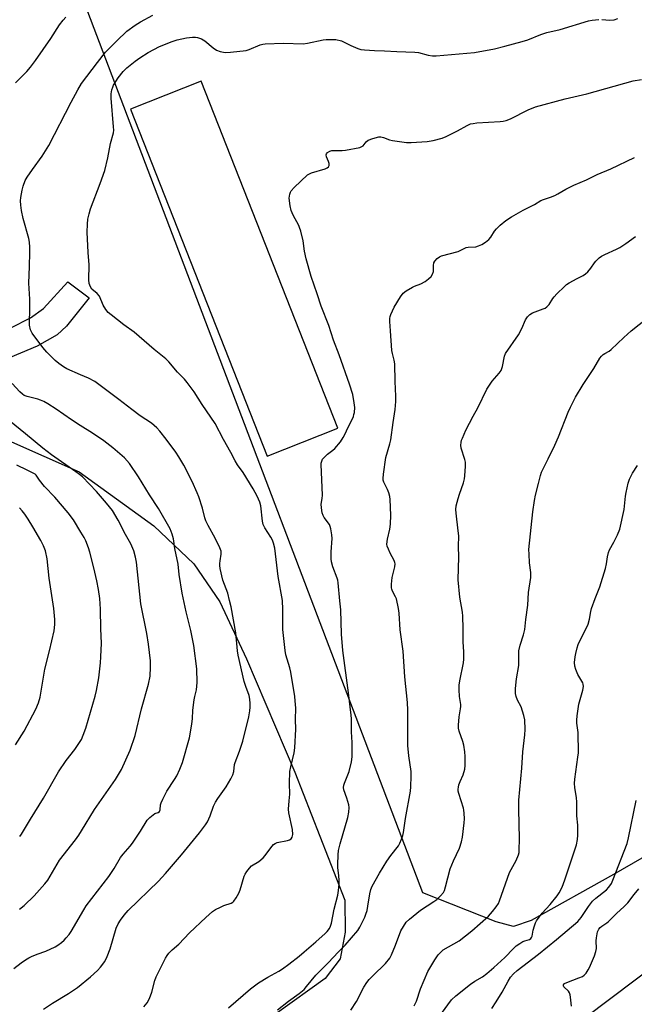
# Model space of a CAD drawing. Units: inches. Extents: x 1249772 to 1255772, y 605450 to 609451.
# Drawn here: x 1251143 to 1251382, y 608544 to 608926 of the extents above; entities that cross this region are included whole.
import ezdxf

# ---------------------------------------------------------------- set-up
doc = ezdxf.new("R2010")
doc.units = ezdxf.units.IN
doc.header["$MEASUREMENT"] = 0
for name, color, linetype in [('NTRL-Farm Land', 3, 'Continuous'), ('NTRL-Pasture Land', 2, 'Continuous'), ('TRANS-Driveway', 251, 'Continuous'), ('Undefined', 1, 'Continuous')]:
    doc.layers.add(name, color=color, linetype=linetype)

msp = doc.modelspace()

# ---------------------------------------------------------------- linework, layer by layer
at = {"layer": 'NTRL-Farm Land'}
msp.add_lwpolyline([(1251362.02, 608538.1), (1251382.44, 608553.44), (1251420.06, 608581.45), (1251505.55, 608625.96), (1251598.02, 608681.25), (1251712.38, 608745.29), (1251790.12, 608786.29), (1251862.33, 608830.63)], dxfattribs=at)
msp.add_polyline3d([(1251853.96, 608873.62, 0), (1251790.27, 608837.9, 0), (1251722.27, 608798.89, 0), (1251621.34, 608738.5, 0), (1251530.37, 608684.77, 0), (1251438.05, 608631.07, 0), (1251373.53, 608593.95, 0), (1251341.62, 608576.06, 0), (1251334.78, 608573.78, 0), (1251328.01, 608575.59, 0), (1251299.54, 608586.78, 0), (1251079.01, 609166.38, 0)], dxfattribs=at)
msp.add_polyline3d([(1251185.97, 608891.17, 0), (1251238.97, 608756.45, 0), (1251266.42, 608767.25, 0), (1251213.42, 608901.97, 0)], close=True, dxfattribs=at)
at = {"layer": 'NTRL-Pasture Land'}
msp.add_lwpolyline([(1251124.64, 608768.52), (1251166.02, 608750.32), (1251195, 608729.34), (1251210.58, 608714.6), (1251220.69, 608699.79), (1251230.99, 608677.66), (1251249.71, 608633.71), (1251269.21, 608584), (1251269.31, 608571.51), (1251267.37, 608561.15), (1251261.6, 608553.59), (1251242.77, 608540.07)], dxfattribs=at)
at = {"layer": 'TRANS-Driveway'}
msp.add_lwpolyline([(1251139.37, 608806.24), (1251147.04, 608810.17), (1251152.06, 608813.71), (1251161.6, 608824.14), (1251169.87, 608817.94), (1251161.01, 608806.92), (1251157.47, 608803.48), (1251149.6, 608799.15), (1251136.71, 608793.64)], dxfattribs=at)
at = {"layer": 'Undefined'}
for points, elevation in [([(1251141.25, 608901.31), (1251145.69, 608905.75), (1251147.09, 608907.41), (1251149, 608910), (1251154.96, 608918.57), (1251158.4, 608923.85), (1251159.82, 608925.73), (1251160.8, 608926.81)], 684), ([(1251152.15, 608541.65), (1251155.56, 608543.96), (1251161.87, 608547.73), (1251165.3, 608550.11), (1251170.38, 608554.25), (1251173.14, 608556.73), (1251174.31, 608558), (1251175.89, 608560.11), (1251176.91, 608562.13), (1251177.96, 608565.12), (1251180.4, 608573.14), (1251181.13, 608574.75), (1251182.02, 608576.22), (1251183.5, 608578.22), (1251185.04, 608579.92), (1251196.74, 608591.34), (1251199.51, 608594.29), (1251205.78, 608601.64), (1251212.71, 608610.12), (1251215.04, 608613.21), (1251215.87, 608614.44), (1251216.89, 608616.72), (1251218.22, 608620.5), (1251218.97, 608622.04), (1251219.86, 608623.49), (1251223.06, 608627.96), (1251224.86, 608631.07), (1251225.68, 608632.65), (1251226.07, 608633.96), (1251226.38, 608636.65), (1251226.56, 608637.47), (1251228.24, 608641.83), (1251229.59, 608645.78), (1251231.85, 608655.15), (1251232.29, 608657.48), (1251232.46, 608658.94), (1251232.46, 608660.36), (1251232.33, 608662.05), (1251232, 608663.44), (1251230.69, 608666.99), (1251230.11, 608668.95), (1251227.73, 608679.13), (1251227.47, 608680.85), (1251226.89, 608687.77), (1251224.98, 608697.84), (1251224.43, 608700.39), (1251223.71, 608703.19), (1251221.85, 608708.3), (1251220.81, 608712.76), (1251220.65, 608713.89), (1251220.64, 608714.67), (1251220.73, 608715.72), (1251221.17, 608718.35), (1251221.12, 608719.5), (1251220.64, 608720.85), (1251218.87, 608724.57), (1251216.15, 608729.42), (1251215.22, 608731.28), (1251214.86, 608732.39), (1251213.94, 608736.19), (1251212.49, 608740.61), (1251211.83, 608742.22), (1251209.82, 608746.51), (1251206.58, 608752.9), (1251204.7, 608756.19), (1251203.56, 608757.89), (1251199.8, 608763.04), (1251197.29, 608766.16), (1251196.15, 608767.44), (1251194.08, 608769.19), (1251189.68, 608772.11), (1251186.41, 608774.46), (1251181.43, 608778.45), (1251172.04, 608785.37), (1251169.56, 608786.72), (1251166.54, 608787.93), (1251161.15, 608790.33), (1251159.89, 608791.06), (1251158.03, 608792.41), (1251156.72, 608793.57), (1251153.36, 608796.81), (1251151.83, 608798.55), (1251147.68, 608804.2), (1251147.09, 608805.51), (1251146.7, 608807.21), (1251146.63, 608808.63), (1251146.78, 608812.91), (1251146.81, 608817.31), (1251146.4, 608823.55), (1251146.67, 608830.04), (1251146.81, 608835.53), (1251146.8, 608837.56), (1251146.65, 608839.51), (1251146.42, 608840.9), (1251144.19, 608848.65), (1251143.59, 608851.82), (1251143.3, 608853.83), (1251143.2, 608855.49), (1251143.32, 608856.83), (1251143.79, 608859.64), (1251144.27, 608861.3), (1251145.06, 608863.47), (1251145.73, 608864.72), (1251147.83, 608867.77), (1251151.56, 608872.94), (1251154.25, 608877.03), (1251162.85, 608893.89), (1251165.41, 608898.67), (1251166.92, 608901.14), (1251173.07, 608909.27), (1251176.27, 608913.27), (1251180.56, 608917.7), (1251184.55, 608921.39), (1251187.78, 608923.82), (1251189.75, 608925.04), (1251194.62, 608927.7)], 686), ([(1251191.04, 608542.62), (1251192.34, 608544.13), (1251193.34, 608545.82), (1251194.18, 608548.22), (1251195.38, 608552.79), (1251195.87, 608554.18), (1251199.55, 608561.5), (1251200.15, 608562.5), (1251200.83, 608563.35), (1251202.16, 608564.72), (1251204.68, 608566.89), (1251208.78, 608571.3), (1251215.15, 608577.23), (1251217.78, 608579.56), (1251219, 608580.37), (1251220.85, 608581.32), (1251222.2, 608581.92), (1251225.03, 608582.84), (1251225.68, 608583.22), (1251226.05, 608583.57), (1251227.03, 608584.92), (1251228, 608586.65), (1251228.5, 608588.02), (1251230.14, 608593.3), (1251230.48, 608594.09), (1251231.09, 608595.07), (1251232.14, 608596.45), (1251232.94, 608597.27), (1251235.75, 608599.03), (1251237.46, 608600.45), (1251238.18, 608601.3), (1251240.38, 608604.3), (1251241.5, 608605.58), (1251242.17, 608606.04), (1251242.95, 608606.33), (1251246.92, 608607.17), (1251247.72, 608607.4), (1251248.37, 608607.82), (1251248.79, 608608.47), (1251248.98, 608609.49), (1251248.85, 608611.42), (1251247.39, 608617.95), (1251247.28, 608619.38), (1251247.6, 608622.51), (1251247.77, 608625.14), (1251247.71, 608629.35), (1251247.84, 608633.99), (1251248.16, 608635.74), (1251249.57, 608641.2), (1251249.83, 608643.19), (1251250.2, 608650.36), (1251249.97, 608654.11), (1251250.13, 608658.61), (1251249.95, 608661.42), (1251249.73, 608663.14), (1251248.18, 608672.57), (1251247.78, 608674.25), (1251246.33, 608679.2), (1251246.01, 608680.93), (1251245.13, 608689.13), (1251245.13, 608696.87), (1251244.95, 608700.4), (1251243.23, 608709.63), (1251241.94, 608720.64), (1251241.47, 608722.66), (1251241.08, 608723.76), (1251240.4, 608724.98), (1251238.15, 608728.61), (1251237.52, 608729.87), (1251237.23, 608731.21), (1251236.52, 608737.13), (1251236.19, 608738.52), (1251235.07, 608740.93), (1251233.58, 608743.7), (1251229.67, 608750.05), (1251227.53, 608753.05), (1251226.54, 608754.64), (1251224.86, 608757.86), (1251222.03, 608762.85), (1251218.86, 608769.03), (1251213.79, 608776.49), (1251210.66, 608781.32), (1251207.98, 608784.95), (1251206.88, 608786.25), (1251204.12, 608789), (1251200.78, 608793.08), (1251199.69, 608794.2), (1251195.07, 608797.85), (1251187.3, 608804.6), (1251183.27, 608807.41), (1251178.38, 608811.24), (1251177.27, 608812.2), (1251176.39, 608813.31), (1251175.36, 608815.01), (1251173.86, 608818.48), (1251172.92, 608819.59), (1251170.94, 608821.28), (1251170.34, 608822.2), (1251169.87, 608823.5), (1251169.76, 608824.9), (1251169.84, 608830.67), (1251169.49, 608835.49), (1251169.1, 608843.38), (1251169.21, 608846.51), (1251169.41, 608848.49), (1251169.86, 608850.45), (1251170.42, 608852.39), (1251174.15, 608862.22), (1251175.96, 608867.36), (1251177.15, 608872.23), (1251178.14, 608877.82), (1251179.27, 608881.92), (1251179.4, 608883.05), (1251179.37, 608884.22), (1251178.44, 608895.39), (1251178.47, 608897.16), (1251178.67, 608898.61), (1251179.02, 608899.7), (1251179.37, 608900.5), (1251181.07, 608903.31), (1251183.1, 608905.81), (1251184.56, 608907.2), (1251187.68, 608909.72), (1251189.59, 608911.05), (1251192.82, 608913.09), (1251197.18, 608915.46), (1251202.1, 608917.43), (1251204.04, 608918.11), (1251207.71, 608918.79), (1251209.99, 608919.06), (1251211.12, 608919.06), (1251211.97, 608918.97), (1251212.78, 608918.74), (1251213.55, 608918.42), (1251214.75, 608917.7), (1251218.04, 608914.97), (1251219.39, 608914.02), (1251220.72, 608913.51), (1251222.72, 608913.15), (1251224.76, 608913.25), (1251230.87, 608913.95), (1251231.99, 608914.3), (1251236.28, 608916.07), (1251237.33, 608916.4), (1251238.18, 608916.55), (1251245.35, 608916.8), (1251252.99, 608916.55), (1251254.64, 608916.77), (1251260.73, 608918.11), (1251261.9, 608918.22), (1251263.66, 608918.25), (1251265.69, 608918.15), (1251267.87, 608917.64), (1251268.93, 608917.22), (1251271.55, 608915.91), (1251274.24, 608914.71), (1251275.36, 608914.37), (1251276.81, 608914.19), (1251280.66, 608913.92), (1251284.66, 608913.84), (1251289.35, 608913.5), (1251296.38, 608913.29), (1251297.8, 608913.11), (1251301.51, 608912.09), (1251303.19, 608911.83), (1251304.63, 608911.89), (1251319.54, 608913.17), (1251327.35, 608914.62), (1251331.36, 608915.56), (1251338.08, 608917.36), (1251340.31, 608918.09), (1251345.29, 608920.09), (1251347.69, 608920.93), (1251352.8, 608922.12), (1251363.89, 608925.49), (1251365.3, 608925.75), (1251367.86, 608925.95)], 688), ([(1251369, 608925.95), (1251372.17, 608925.75), (1251373.85, 608925.88), (1251375.22, 608926.33)], 688), ([(1251223.98, 608542.23), (1251232.55, 608549.54), (1251235.59, 608551.83), (1251239.34, 608554.08), (1251243.54, 608556.4), (1251245.02, 608557.38), (1251247.38, 608559.13), (1251251.45, 608562.27), (1251253.41, 608563.88), (1251257.86, 608567.87), (1251261.6, 608571.08), (1251262.37, 608571.87), (1251263.17, 608572.96), (1251263.68, 608573.91), (1251264.01, 608575), (1251265.07, 608580.47), (1251266.42, 608585.95), (1251266.72, 608587.68), (1251266.94, 608590.27), (1251266.96, 608591.71), (1251266.88, 608593.43), (1251266.5, 608596.67), (1251266.45, 608597.83), (1251266.6, 608601.57), (1251266.76, 608603.28), (1251267.4, 608605.84), (1251270.37, 608616.05), (1251270.77, 608618.22), (1251270.92, 608619.92), (1251270.8, 608621.05), (1251270.02, 608623.61), (1251268.85, 608626.79), (1251268.68, 608627.76), (1251268.81, 608628.59), (1251269.06, 608629.42), (1251270.89, 608633.99), (1251271.76, 608637.66), (1251272.01, 608639.67), (1251272.09, 608645.2), (1251271.8, 608649.33), (1251271.75, 608654.43), (1251271.66, 608655.81), (1251270.65, 608664.47), (1251268.47, 608680.99), (1251267.93, 608687.24), (1251267.61, 608696.72), (1251267.23, 608700.19), (1251266.63, 608707.17), (1251266.45, 608708.25), (1251266.23, 608709.07), (1251264.53, 608713.41), (1251263.95, 608715.36), (1251263.87, 608716.54), (1251263.91, 608719.23), (1251264.28, 608724.45), (1251264.14, 608725.91), (1251263.75, 608728.22), (1251263.53, 608729.06), (1251263.18, 608729.81), (1251261.18, 608732.55), (1251260.74, 608733.3), (1251260.41, 608734.36), (1251260.08, 608736.33), (1251260.03, 608737.75), (1251260.38, 608739.95), (1251260.46, 608741.31), (1251259.95, 608753.17), (1251260, 608753.74), (1251260.2, 608754.49), (1251260.54, 608755.18), (1251260.87, 608755.62), (1251262.5, 608757.18), (1251264.57, 608758.72), (1251265.36, 608759.44), (1251267.47, 608761.94), (1251268.55, 608763.59), (1251269.21, 608764.8), (1251270.43, 608767.62), (1251271.98, 608770.6), (1251272.51, 608771.8), (1251272.75, 608772.54), (1251272.92, 608773.37), (1251273.04, 608775.35), (1251272.84, 608777.11), (1251272.27, 608780.33), (1251271.05, 608784.42), (1251267.03, 608795.81), (1251264.84, 608801.47), (1251262.93, 608807.19), (1251259.97, 608814.66), (1251258.4, 608819.49), (1251256.1, 608826.14), (1251254.14, 608832.98), (1251253.56, 608835.98), (1251253.01, 608840.01), (1251252.05, 608843.76), (1251251.62, 608845.18), (1251251.28, 608845.99), (1251249.15, 608849.92), (1251248.34, 608851.84), (1251247.91, 608853.57), (1251247.58, 608856.54), (1251247.77, 608858.19), (1251248.03, 608858.95), (1251248.34, 608859.43), (1251249.55, 608860.71), (1251254.73, 608865.61), (1251255.46, 608866.07), (1251256.25, 608866.39), (1251261.56, 608867.97), (1251262.31, 608868.32), (1251262.8, 608868.72), (1251263.1, 608869.33), (1251263.13, 608870.09), (1251262.88, 608870.88), (1251262.1, 608872.65), (1251261.94, 608873.35), (1251262.04, 608873.76), (1251262.51, 608874.27), (1251263.39, 608874.81), (1251264.15, 608875.06), (1251264.99, 608875.13), (1251268.13, 608875.08), (1251269.48, 608875.16), (1251275.03, 608876.3), (1251275.82, 608876.61), (1251276.25, 608876.93), (1251277.46, 608878.45), (1251278.21, 608879.04), (1251280.12, 608879.79), (1251282.41, 608880.38), (1251283.22, 608880.39), (1251284.27, 608880.19), (1251286.56, 608879.27), (1251287.66, 608878.96), (1251293.18, 608878.19), (1251294.95, 608878.21), (1251301.18, 608878.62), (1251303.53, 608878.92), (1251306.96, 608879.86), (1251308.61, 608880.47), (1251312.93, 608882.71), (1251316.68, 608884.85), (1251317.96, 608885.39), (1251319.03, 608885.63), (1251320.43, 608885.79), (1251329.59, 608886.37), (1251330.76, 608886.5), (1251331.91, 608886.73), (1251333.55, 608887.36), (1251340.41, 608890.87), (1251343.25, 608892.03), (1251354.75, 608895.14), (1251363.16, 608897.07), (1251381.23, 608902.12), (1251384.47, 608902.67)], 690), ([(1251243.07, 608541.47), (1251247.26, 608544.76), (1251251.48, 608547.75), (1251253.41, 608549.36), (1251254.35, 608550.41), (1251257.87, 608554.84), (1251262.83, 608559.79), (1251266.66, 608563.85), (1251269.31, 608566.46), (1251274.3, 608572.23), (1251275.05, 608573.45), (1251276.37, 608576.04), (1251276.98, 608577.36), (1251277.39, 608578.51), (1251277.82, 608580.03), (1251278.17, 608581.68), (1251278.86, 608586.51), (1251279.32, 608588.13), (1251279.82, 608589.44), (1251282.62, 608594.49), (1251285.51, 608599.15), (1251287.03, 608601.27), (1251290.07, 608605.14), (1251290.6, 608606.14), (1251291.24, 608607.74), (1251291.69, 608609.09), (1251291.94, 608610.22), (1251292.76, 608615.75), (1251294.68, 608626.26), (1251294.87, 608628.01), (1251294.98, 608632.2), (1251294.95, 608633.99), (1251294.02, 608639.99), (1251293.71, 608644), (1251293.62, 608657.83), (1251293.51, 608660.74), (1251292.51, 608670.73), (1251291.88, 608680.66), (1251290.75, 608688.98), (1251290.3, 608695.45), (1251290.06, 608697.22), (1251289.22, 608701.01), (1251288.9, 608701.81), (1251287.69, 608703.95), (1251287.42, 608704.74), (1251287.35, 608705.29), (1251287.38, 608706.71), (1251287.63, 608709.28), (1251288.58, 608713.45), (1251288.68, 608714.56), (1251288.59, 608715.11), (1251288.31, 608715.89), (1251286.82, 608718.68), (1251286.09, 608720.3), (1251285.69, 608721.39), (1251285.55, 608722.23), (1251285.72, 608724.22), (1251286.67, 608728.03), (1251286.89, 608730.03), (1251287.07, 608733.51), (1251286.85, 608739.55), (1251286.69, 608740.69), (1251286.27, 608742.11), (1251285.74, 608743.49), (1251284.34, 608746.29), (1251284.12, 608747.02), (1251284.03, 608747.74), (1251284.17, 608749.47), (1251285.17, 608755.84), (1251286.66, 608761.16), (1251287.02, 608762.79), (1251287.98, 608769.49), (1251288.8, 608774.52), (1251289.04, 608777.65), (1251289.04, 608779.64), (1251288.71, 608785.43), (1251288.63, 608792.21), (1251288.4, 608793.65), (1251287.66, 608796.31), (1251287.45, 608797.41), (1251286.97, 608805.13), (1251286.62, 608808.68), (1251286.63, 608809.84), (1251286.8, 608810.68), (1251287.07, 608811.47), (1251288.34, 608814.31), (1251290.85, 608818.28), (1251291.91, 608819.66), (1251293.03, 608820.54), (1251295.48, 608822.06), (1251296.26, 608822.44), (1251298.71, 608823.36), (1251300.41, 608824.23), (1251301.72, 608825.2), (1251302.68, 608826.14), (1251303.25, 608827.05), (1251303.6, 608828.06), (1251303.66, 608828.85), (1251303.62, 608830.47), (1251303.79, 608831.49), (1251304.16, 608832.16), (1251305.11, 608833.12), (1251305.99, 608833.78), (1251306.75, 608834.14), (1251313.24, 608835.92), (1251314.05, 608836.24), (1251316.28, 608837.37), (1251317.11, 608837.54), (1251320.02, 608837.74), (1251321.11, 608838.02), (1251322.42, 608838.55), (1251323.86, 608839.48), (1251325.16, 608840.59), (1251325.89, 608841.46), (1251327.35, 608843.71), (1251328.07, 608844.64), (1251329.53, 608846.05), (1251331.74, 608847.97), (1251333.95, 608849.34), (1251338.52, 608851.9), (1251342.85, 608854.14), (1251345.32, 608855.65), (1251346.36, 608856.09), (1251349.12, 608857.01), (1251350.71, 608857.66), (1251352, 608858.32), (1251355.02, 608860.12), (1251358.15, 608861.63), (1251363.06, 608863.64), (1251367.26, 608865.77), (1251372.58, 608868), (1251381.67, 608872.36)], 692), ([(1251271.49, 608541.34), (1251273.77, 608544.7), (1251276.59, 608550.23), (1251277.79, 608552.08), (1251278.67, 608553.14), (1251280.05, 608554.57), (1251284.97, 608559.37), (1251286.61, 608561.49), (1251287.28, 608562.78), (1251288.88, 608566.51), (1251290.99, 608572.03), (1251291.96, 608573.77), (1251293.05, 608575.43), (1251294.28, 608576.64), (1251298.56, 608580.15), (1251303.83, 608583.49), (1251304.94, 608584.27), (1251306.38, 608585.66), (1251307.46, 608586.97), (1251307.85, 608587.73), (1251308.32, 608589.12), (1251310.14, 608596.18), (1251311.46, 608599.29), (1251313.72, 608604.21), (1251314.51, 608606.7), (1251314.85, 608608.44), (1251315.56, 608614.07), (1251315.64, 608615.53), (1251315.55, 608617.77), (1251315.44, 608618.88), (1251315.27, 608619.73), (1251313.47, 608625.36), (1251313.23, 608626.35), (1251313.17, 608627.1), (1251313.3, 608627.91), (1251313.54, 608628.72), (1251314.05, 608630.06), (1251315.19, 608632.62), (1251315.82, 608634.81), (1251316, 608636.24), (1251316, 608639.8), (1251315.86, 608641.57), (1251315.36, 608644.2), (1251315, 608645.64), (1251313.67, 608649.55), (1251313.4, 608650.84), (1251313.35, 608651.99), (1251313.58, 608655.24), (1251314.19, 608658.32), (1251314.27, 608659.18), (1251314.21, 608660.03), (1251313.71, 608663.1), (1251313.58, 608665.72), (1251313.6, 608667.45), (1251313.86, 608669.17), (1251315.31, 608676.21), (1251315.41, 608677.61), (1251315.42, 608680.44), (1251315.2, 608684.3), (1251315.22, 608689.51), (1251315.01, 608694.3), (1251314.84, 608695.78), (1251313.9, 608701.62), (1251313.19, 608708.42), (1251313.47, 608717.29), (1251313.38, 608721.32), (1251313.42, 608725.47), (1251313.26, 608727.45), (1251312.4, 608734.26), (1251312.29, 608735.68), (1251312.48, 608737.12), (1251313.22, 608739.97), (1251313.72, 608741.67), (1251315.27, 608745.98), (1251315.71, 608747.65), (1251315.87, 608748.79), (1251316.06, 608752.57), (1251316.01, 608754.01), (1251315.76, 608755.12), (1251314.41, 608759.49), (1251314.32, 608760.61), (1251314.4, 608761.75), (1251314.56, 608762.58), (1251314.84, 608763.38), (1251316.18, 608766.51), (1251319.03, 608771.87), (1251320.9, 608775.17), (1251324.33, 608782.38), (1251325.11, 608783.61), (1251326.49, 608785.5), (1251329.21, 608788.66), (1251329.88, 608789.61), (1251330.43, 608791.17), (1251331.23, 608795.23), (1251331.67, 608796.3), (1251336.61, 608803.55), (1251337.96, 608805.93), (1251339.44, 608809.28), (1251340.2, 608810.44), (1251341.11, 608811.45), (1251342.08, 608812.02), (1251346.2, 608813.56), (1251346.97, 608813.92), (1251347.68, 608814.37), (1251348.54, 608815.32), (1251349.99, 608817.65), (1251350.49, 608818.32), (1251351.5, 608819.39), (1251354.47, 608822.28), (1251355.37, 608823.04), (1251356.34, 608823.67), (1251359.39, 608825.36), (1251361.74, 608826.56), (1251362.71, 608827.2), (1251363.57, 608828.01), (1251364.75, 608829.35), (1251366.21, 608831.47), (1251366.76, 608832.14), (1251368.02, 608833.36), (1251368.93, 608834.08), (1251370.21, 608834.77), (1251374.77, 608836.81), (1251376.09, 608837.47), (1251378.36, 608838.93), (1251382.1, 608841.76)], 694), ([(1251296.14, 608542.93), (1251297.04, 608544.75), (1251298.58, 608549.54), (1251301.44, 608556.25), (1251302.15, 608557.54), (1251304.19, 608560.83), (1251305.51, 608562.77), (1251306.61, 608563.94), (1251307.45, 608564.64), (1251313.57, 608568.2), (1251318.51, 608572.05), (1251324.98, 608577.84), (1251326.62, 608579.55), (1251328.04, 608581.46), (1251328.85, 608582.71), (1251329.34, 608583.76), (1251333.2, 608594.68), (1251333.83, 608595.96), (1251335.8, 608599.45), (1251336.66, 608601.65), (1251336.87, 608602.51), (1251336.97, 608603.39), (1251337.03, 608607.83), (1251336.73, 608619.29), (1251336.82, 608622.82), (1251337.98, 608635.21), (1251338.32, 608641.57), (1251339.16, 608648.2), (1251339.31, 608650.26), (1251339.06, 608654.02), (1251338.78, 608655.74), (1251337.71, 608659.09), (1251336.33, 608661.71), (1251335.79, 608663.07), (1251335.54, 608664.2), (1251335.53, 608666.17), (1251335.9, 608669.94), (1251336.8, 608675.13), (1251336.85, 608676.45), (1251336.77, 608679.68), (1251336.85, 608680.84), (1251337.37, 608683.07), (1251338.63, 608687.03), (1251339.15, 608689.04), (1251339.45, 608692.93), (1251340.31, 608698.53), (1251340.5, 608703.42), (1251341.39, 608709.28), (1251341.45, 608711.21), (1251340.93, 608715.04), (1251340.74, 608718.32), (1251340.72, 608720.11), (1251342.17, 608734.84), (1251342.84, 608739.19), (1251343.24, 608741.2), (1251344.49, 608745.83), (1251345.18, 608748.93), (1251345.6, 608750.23), (1251348.18, 608755.35), (1251350.75, 608760.73), (1251352.15, 608763.96), (1251355.98, 608773.44), (1251356.89, 608775.48), (1251358.83, 608779.26), (1251361.8, 608784.29), (1251365.98, 608790.45), (1251368.3, 608794.39), (1251368.94, 608795.27), (1251369.5, 608795.84), (1251370.19, 608796.29), (1251371.82, 608797.15), (1251372.68, 608797.77), (1251377.53, 608802.47), (1251380.38, 608805.07), (1251392.22, 608814.35)], 696), ([(1251140.63, 608557.42), (1251143.49, 608559.71), (1251145.18, 608560.87), (1251146.44, 608561.63), (1251147.48, 608562.14), (1251149.64, 608563.01), (1251152.99, 608564.13), (1251156.69, 608565.86), (1251157.68, 608566.46), (1251159.07, 608567.52), (1251160.17, 608568.46), (1251160.96, 608569.31), (1251162.08, 608570.66), (1251162.92, 608571.83), (1251167.74, 608580.21), (1251168.69, 608581.73), (1251177.46, 608593.14), (1251179.57, 608596.35), (1251182.02, 608600.54), (1251183.05, 608601.86), (1251185.78, 608604.94), (1251186.68, 608606.11), (1251189.87, 608610.78), (1251192.46, 608615.04), (1251193.41, 608616.09), (1251194.69, 608617.17), (1251195.39, 608617.58), (1251196.73, 608618.07), (1251197.22, 608618.48), (1251197.44, 608619.04), (1251197.61, 608620.99), (1251197.88, 608621.82), (1251198.47, 608623.17), (1251200.1, 608626.35), (1251203.05, 608630.83), (1251203.93, 608632.31), (1251205.08, 608634.83), (1251206.14, 608637.5), (1251208.83, 608646.97), (1251209.13, 608648.4), (1251209.77, 608652.41), (1251210.04, 608654.41), (1251210.19, 608657.73), (1251210.64, 608661.72), (1251210.89, 608663.13), (1251211.53, 608665.63), (1251211.74, 608667.04), (1251211.82, 608668.47), (1251211.69, 608673.87), (1251210.49, 608682.9), (1251209.3, 608688.75), (1251207.56, 608695.98), (1251206.01, 608703.16), (1251204.88, 608710.44), (1251204.41, 608714.47), (1251203.12, 608720.61), (1251202.61, 608724.27), (1251202.09, 608726.15), (1251201.27, 608728.16), (1251196.75, 608736.05), (1251193.32, 608741.41), (1251189.09, 608748.37), (1251185.57, 608753.54), (1251183.62, 608755.75), (1251179.05, 608759.68), (1251175.59, 608762.35), (1251171.18, 608765.35), (1251166.33, 608768.3), (1251162.98, 608770.45), (1251157.01, 608774.65), (1251153.81, 608776.71), (1251152.3, 608777.59), (1251150.97, 608778.16), (1251149.86, 608778.52), (1251145.75, 608779.53), (1251144.67, 608779.98), (1251143.95, 608780.45), (1251142.89, 608781.43), (1251140, 608784.58)], 684), ([(1251142.85, 608580.56), (1251144.6, 608581.95), (1251148.54, 608585.69), (1251152.66, 608590.34), (1251153.76, 608591.71), (1251158.39, 608599.53), (1251164.52, 608607.38), (1251165.85, 608609.19), (1251166.93, 608610.85), (1251171.98, 608619.25), (1251180.1, 608630.8), (1251182.38, 608634.78), (1251185.78, 608642.28), (1251187.69, 608647.98), (1251190.21, 608658.26), (1251192.91, 608667.9), (1251193.5, 608670.98), (1251193.75, 608674.52), (1251193.64, 608676.89), (1251192.97, 608683.4), (1251192.24, 608687.5), (1251189.99, 608699.03), (1251188.26, 608715.24), (1251187.89, 608717.21), (1251187.27, 608719.7), (1251186.1, 608722.36), (1251183.95, 608725.92), (1251181.09, 608731.58), (1251178.88, 608735.29), (1251176.55, 608738.19), (1251172.66, 608742.64), (1251167.23, 608748.36), (1251166.16, 608749.29), (1251164.74, 608750.35), (1251155.22, 608756.97), (1251151.8, 608759.48), (1251145.12, 608765.06), (1251138.88, 608770.1)], 682), ([(1251142.87, 608608.69), (1251143.59, 608609.67), (1251147.05, 608615.5), (1251152.1, 608623.66), (1251157.9, 608633.88), (1251160.99, 608638.23), (1251164.34, 608642.48), (1251166.83, 608646.44), (1251167.57, 608648.03), (1251168.57, 608650.77), (1251172.15, 608663.17), (1251172.69, 608665.46), (1251173.64, 608670.37), (1251174.28, 608676.19), (1251174.46, 608678.52), (1251174.62, 608683.78), (1251174.36, 608689.31), (1251174.23, 608696.98), (1251173.95, 608701.14), (1251173.5, 608704.59), (1251172.89, 608707.94), (1251171.69, 608713.09), (1251170.13, 608719.12), (1251169.59, 608720.81), (1251168.51, 608723.56), (1251167.86, 608724.87), (1251166.69, 608726.89), (1251163.73, 608731.68), (1251161.77, 608734.42), (1251156.53, 608740.44), (1251152.57, 608744.66), (1251150.53, 608747.11), (1251149.26, 608748.97), (1251148.83, 608749.43), (1251147.89, 608749.99), (1251145.79, 608750.93), (1251141.82, 608752.89)], 680), ([(1251306.7, 608539.93), (1251310.58, 608545.29), (1251312.33, 608546.85), (1251317.97, 608551.38), (1251319.71, 608552.53), (1251322.72, 608554.27), (1251324.35, 608555.51), (1251327.04, 608557.8), (1251331.33, 608561.71), (1251334.71, 608565.25), (1251335.76, 608566.22), (1251337.15, 608567.18), (1251338.36, 608567.88), (1251339.12, 608568.19), (1251340.9, 608568.72), (1251341.49, 608569.13), (1251341.77, 608569.54), (1251341.96, 608570.06), (1251342.42, 608572.38), (1251342.9, 608574.07), (1251343.31, 608575.17), (1251343.71, 608575.93), (1251344.67, 608577.37), (1251345.88, 608578.99), (1251348.91, 608582.27), (1251351.72, 608585.62), (1251352.49, 608586.82), (1251353.64, 608589.1), (1251354.72, 608591.89), (1251358.57, 608603.51), (1251359.16, 608605.51), (1251359.58, 608607.57), (1251359.73, 608609.22), (1251359.74, 608611.46), (1251359.68, 608613.14), (1251359.32, 608616.77), (1251359.35, 608622.2), (1251359.2, 608623.67), (1251358.55, 608627.79), (1251358.44, 608629.31), (1251358.58, 608631.03), (1251359.74, 608639.48), (1251359.91, 608641.25), (1251359.78, 608649.08), (1251359.33, 608652.68), (1251359.28, 608653.84), (1251359.46, 608655.61), (1251360.14, 608660.05), (1251361.63, 608665.55), (1251361.87, 608666.99), (1251361.79, 608667.82), (1251361.63, 608668.36), (1251359.68, 608671.65), (1251358.89, 608673.5), (1251358.5, 608674.86), (1251358.45, 608676.25), (1251358.64, 608678.51), (1251358.88, 608679.72), (1251359.45, 608681.94), (1251359.87, 608683.31), (1251360.19, 608684.11), (1251363.01, 608689.52), (1251363.71, 608691.12), (1251364.24, 608693.11), (1251364.79, 608696.11), (1251365.08, 608697.22), (1251366.41, 608701.12), (1251368.29, 608705.69), (1251370.41, 608712.83), (1251370.84, 608714.56), (1251371.23, 608717.37), (1251371.59, 608718.96), (1251372.04, 608719.98), (1251373.65, 608722.95), (1251375.09, 608725.84), (1251376.01, 608727.99), (1251377.7, 608735.72), (1251378.23, 608740.83), (1251378.45, 608742.25), (1251379.26, 608745.88), (1251379.8, 608747.51), (1251380.9, 608749.86), (1251382.83, 608752.83)], 698), ([(1251141.3, 608644.28), (1251144.66, 608649.58), (1251149.16, 608658.13), (1251150.17, 608660.58), (1251150.89, 608662.81), (1251152.6, 608673.66), (1251154.49, 608680.86), (1251156.21, 608688.58), (1251156.54, 608691.01), (1251156.51, 608692.99), (1251156.19, 608697.28), (1251154.29, 608708.98), (1251153.56, 608716.58), (1251152.84, 608719.63), (1251152.12, 608721.55), (1251151.07, 608723.66), (1251148.03, 608728.97), (1251146.19, 608731.96), (1251144.89, 608733.88), (1251143.89, 608735.19), (1251142.82, 608736.4)], 678), ([(1251326.24, 608541.91), (1251328, 608544.48), (1251330.31, 608548.22), (1251332.59, 608552.5), (1251333.61, 608554.1), (1251334.68, 608555.38), (1251336.16, 608556.71), (1251344.46, 608563.05), (1251351.43, 608568.74), (1251359.72, 608575.73), (1251361.04, 608577.23), (1251363.83, 608581.48), (1251365.46, 608583.55), (1251366.71, 608584.78), (1251370.85, 608587.99), (1251371.8, 608589.07), (1251372.76, 608590.52), (1251373.34, 608591.81), (1251378.82, 608606.03), (1251379.37, 608608.18), (1251382.39, 608622.69)], 700), ([(1251357.25, 608542.78), (1251356.9, 608546.3), (1251356.76, 608547.17), (1251356.53, 608547.98), (1251356.06, 608548.68), (1251354.26, 608550.4), (1251354.09, 608550.74), (1251354.12, 608551.12), (1251354.55, 608551.58), (1251355.45, 608552.06), (1251360.14, 608553.79), (1251361.46, 608554.36), (1251362.16, 608554.84), (1251362.92, 608555.7), (1251363.76, 608556.89), (1251364.29, 608557.89), (1251366.16, 608562.4), (1251366.76, 608564.08), (1251366.94, 608565.24), (1251366.84, 608568.23), (1251366.9, 608569.42), (1251367.36, 608571.73), (1251367.56, 608572.27), (1251367.83, 608572.73), (1251368.37, 608573.32), (1251369, 608573.85), (1251371.01, 608575.17), (1251371.67, 608575.69), (1251374.77, 608578.75), (1251377.72, 608581.51), (1251379.1, 608582.97), (1251381.58, 608586.21), (1251383.41, 608588.39)], 702)]:
    msp.add_lwpolyline(points, dxfattribs=dict(at, elevation=elevation))

doc.saveas('drawing.dxf')
